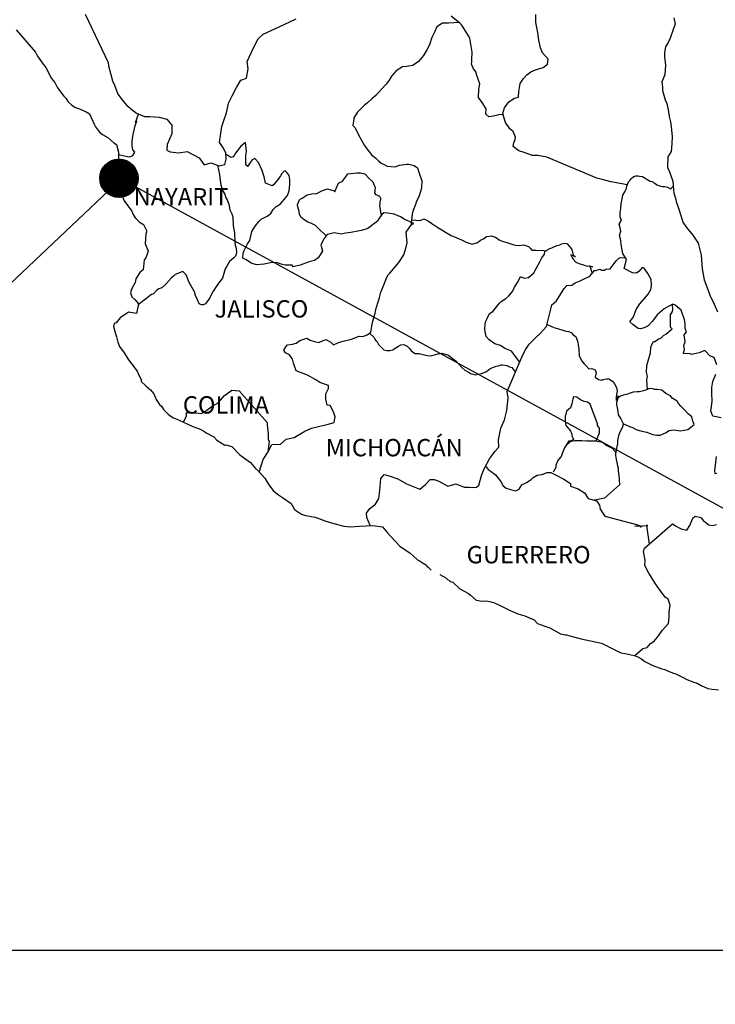
# Model space of a CAD drawing. Extents: x 431509 to 451259, y 2437994 to 2439794.
# Drawn here: x 433608 to 433704, y 2439417 to 2439553 of the extents above; entities that cross this region are included whole.
import ezdxf

# ---------------------------------------------------------------- set-up
doc = ezdxf.new("R2010")
doc.units = 0
doc.header["$LTSCALE"] = 40
doc.header["$MEASUREMENT"] = 0
doc.layers.add('Lomo', color=7, linetype='Continuous')
doc.styles.add('ROMANS', font='ROMANS.shx')
picture_1 = doc.add_image_def('image2.bmp', size_in_pixel=(2070, 1115))

msp = doc.modelspace()

# ---------------------------------------------------------------- hatches: boundary and pattern name
at = {"layer": 'Lomo'}
h = msp.add_hatch(dxfattribs=at)
h.set_pattern_fill('ANSI31', scale=0.8, style=0)
h.set_pattern_definition([(45, (52450.32727, 610521.48326), (-0.0707106781187, 0.0707106781187), [])])
edge = h.paths.add_edge_path()
edge.add_arc((433622.09, 2439530.79), 2.65, 0, 360)

# ---------------------------------------------------------------- linework, layer by layer
at = {"layer": 'Lomo', "color": 5, "linetype": 'Continuous'}
for p, q in [((433607.9, 2439551.32, 1.16), (433610.55, 2439548.21, 1.16)), ((433610.55, 2439548.21, 1.16), (433610.85, 2439547.67, 1.16)), ((433610.85, 2439547.67, 1.16), (433611.05, 2439547.32, 1.16)), ((433611.05, 2439547.32, 1.16), (433611.49, 2439546.73, 1.16)), ((433611.49, 2439546.73, 1.16), (433611.98, 2439546.09, 1.16)), ((433611.98, 2439546.09, 1.16), (433612.76, 2439544.56, 1.16)), ((433612.76, 2439544.56, 1.16), (433613.21, 2439544.02, 1.16)), ((433613.21, 2439544.02, 1.16), (433613.56, 2439543.38, 1.16)), ((433613.56, 2439543.38, 1.16), (433613.85, 2439542.94, 1.16)), ((433613.85, 2439542.94, 1.16), (433614.48, 2439542.14, 1.16)), ((433614.48, 2439542.14, 1.16), (433614.73, 2439541.85, 1.16)), ((433614.73, 2439541.85, 1.16), (433615.07, 2439541.36, 1.16)), ((433615.07, 2439541.36, 1.16), (433615.57, 2439540.87, 1.16)), ((433615.57, 2439540.87, 1.16), (433616.1, 2439540.57, 1.16)), ((433616.1, 2439540.57, 1.16), (433616.64, 2439540.37, 1.16)), ((433616.64, 2439540.37, 1.16), (433617.57, 2439539.98, 1.16)), ((433617.57, 2439539.98, 1.16), (433618.02, 2439539.68, 1.16)), ((433618.02, 2439539.68, 1.16), (433618.7, 2439538.15, 1.16)), ((433618.7, 2439538.15, 1.16), (433618.85, 2439537.91, 1.16)), ((433618.85, 2439537.91, 1.16), (433619.39, 2439537.16, 1.16)), ((433619.39, 2439537.16, 1.16), (433619.79, 2439536.82, 1.16)), ((433619.79, 2439536.82, 1.16), (433620.57, 2439536.42, 1.16)), ((433620.57, 2439536.42, 1.16), (433621.36, 2439535.68, 1.16)), ((433621.36, 2439535.68, 1.16), (433621.75, 2439535.44, 1.16)), ((433621.75, 2439535.44, 1.16), (433622, 2439534.41, 1.16)), ((433622, 2439534.41, 1.16), (433622, 2439534.21, 1.16)), ((433622, 2439534.21, 1.16), (433622.04, 2439534.06, 1.16)), ((433622, 2439533.02, 1.16), (433621.95, 2439531.89, 1.16)), ((433622.04, 2439534.06, 1.16), (433622, 2439533.02, 1.16)), ((433622.04, 2439534.06, 1.16), (433622.04, 2439534.06, 1.16)), ((433621.95, 2439531.89, 1.16), (433622.39, 2439530.71, 1.16)), ((433622.39, 2439530.71, 1.16), (433622.63, 2439529.22, 1.16)), ((433622.63, 2439529.22, 1.16), (433622.64, 2439528.29, 1.16)), ((433622.64, 2439528.29, 1.16), (433622.69, 2439527.99, 1.16)), ((433622.69, 2439527.99, 1.16), (433622.79, 2439527.65, 1.16)), ((433622.79, 2439527.65, 1.16), (433623.33, 2439526.96, 1.16)), ((433623.33, 2439526.96, 1.16), (433623.87, 2439526.26, 1.16)), ((433623.87, 2439526.26, 1.16), (433624.07, 2439525.77, 1.16)), ((433624.07, 2439525.77, 1.16), (433624.31, 2439525.33, 1.16)), ((433624.31, 2439525.33, 1.16), (433624.9, 2439524.79, 1.16)), ((433624.9, 2439524.79, 1.16), (433625.48, 2439524.39, 1.16)), ((433625.48, 2439524.39, 1.16), (433625.88, 2439523.55, 1.16)), ((433625.88, 2439523.35, 1.16), (433625.79, 2439523.11, 1.16)), ((433625.88, 2439523.55, 1.16), (433625.88, 2439523.35, 1.16)), ((433625.79, 2439523.11, 1.16), (433625.73, 2439521.73, 1.16)), ((433625.73, 2439521.73, 1.16), (433626.13, 2439520.74, 1.16)), ((433626.13, 2439520.74, 1.16), (433626.03, 2439520.44, 1.16)), ((433625.59, 2439519.5, 1.16), (433625.44, 2439518.13, 1.16)), ((433625.79, 2439519.81, 1.16), (433625.59, 2439519.5, 1.16)), ((433626.03, 2439520.44, 1.16), (433625.79, 2439519.81, 1.16)), ((433625.44, 2439518.13, 1.16), (433624.96, 2439517.78, 1.16)), ((433624.42, 2439516.89, 1.16), (433624.32, 2439516.39, 1.16)), ((433624.96, 2439517.78, 1.16), (433624.42, 2439516.89, 1.16)), ((433623.83, 2439515.46, 1.16), (433623.69, 2439514.96, 1.16)), ((433624.32, 2439516.39, 1.16), (433623.83, 2439515.46, 1.16)), ((433623.69, 2439514.96, 1.16), (433623.88, 2439514.38, 1.16)), ((433623.88, 2439514.38, 1.16), (433624.27, 2439514.03, 1.16)), ((433624.27, 2439514.03, 1.16), (433624.77, 2439513.44, 1.16)), ((433624.77, 2439513.44, 1.16), (433624.52, 2439512.1, 1.16)), ((433622.27, 2439511.51, 1.16), (433621.69, 2439510.81, 1.16)), ((433623.39, 2439512.3, 1.16), (433622.27, 2439511.51, 1.16)), ((433622.27, 2439511.51, 1.16), (433622.27, 2439511.51, 1.16)), ((433624.52, 2439512.1, 1.16), (433623.39, 2439512.3, 1.16)), ((433621.44, 2439510.72, 1.16), (433621.34, 2439510.28, 1.16)), ((433621.34, 2439510.28, 1.16), (433621.54, 2439509.48, 1.16)), ((433621.69, 2439510.81, 1.16), (433621.44, 2439510.72, 1.16)), ((433621.54, 2439509.48, 1.16), (433621.74, 2439508.89, 1.16)), ((433621.74, 2439508.89, 1.16), (433621.84, 2439508.5, 1.16)), ((433621.84, 2439508.5, 1.16), (433621.94, 2439508.15, 1.16)), ((433621.94, 2439508.15, 1.16), (433622.18, 2439507.56, 1.16)), ((433622.18, 2439507.56, 1.16), (433622.82, 2439506.67, 1.16)), ((433622.82, 2439506.67, 1.16), (433623.41, 2439505.69, 1.16)), ((433623.41, 2439505.69, 1.16), (433623.85, 2439505.1, 1.16)), ((433623.85, 2439505.1, 1.16), (433624.59, 2439504.15, 1.16)), ((433624.59, 2439504.15, 1.16), (433624.88, 2439503.47, 1.16)), ((433624.88, 2439503.47, 1.16), (433625.07, 2439503.17, 1.16)), ((433625.07, 2439503.17, 1.16), (433625.17, 2439502.92, 1.16)), ((433625.17, 2439502.92, 1.16), (433625.17, 2439502.68, 1.16)), ((433625.17, 2439502.68, 1.16), (433625.81, 2439502.08, 1.16)), ((433625.81, 2439502.08, 1.16), (433626.45, 2439501.55, 1.16)), ((433626.45, 2439501.55, 1.16), (433626.9, 2439501, 1.16)), ((433626.9, 2439501, 1.16), (433627.24, 2439500.21, 1.16)), ((433627.24, 2439500.21, 1.16), (433627.68, 2439499.52, 1.16)), ((433627.68, 2439499.52, 1.16), (433627.98, 2439499.28, 1.16)), ((433627.98, 2439499.28, 1.16), (433628.22, 2439498.83, 1.16)), ((433628.22, 2439498.83, 1.16), (433628.96, 2439498.09, 1.16)), ((433628.96, 2439498.09, 1.16), (433629.6, 2439497.7, 1.16)), ((433629.6, 2439497.7, 1.16), (433630.33, 2439497.4, 1.16)), ((433630.33, 2439497.4, 1.16), (433632.29, 2439496.47, 1.16)), ((433632.29, 2439496.47, 1.16), (433632.29, 2439496.47, 1.16)), ((433632.29, 2439496.47, 1.16), (433633.22, 2439496.17, 1.16)), ((433633.22, 2439496.17, 1.16), (433633.91, 2439495.77, 1.16)), ((433633.91, 2439495.77, 1.16), (433634.15, 2439495.63, 1.16)), ((433634.15, 2439495.63, 1.16), (433635.18, 2439495.04, 1.16)), ((433635.18, 2439495.04, 1.16), (433635.62, 2439494.6, 1.16)), ((433635.62, 2439494.6, 1.16), (433636.71, 2439493.91, 1.16)), ((433636.71, 2439493.91, 1.16), (433636.85, 2439493.95, 1.16)), ((433636.85, 2439493.95, 1.16), (433636.85, 2439493.95, 1.16)), ((433636.85, 2439493.95, 1.16), (433637.69, 2439493.71, 1.16)), ((433637.69, 2439493.71, 1.16), (433638.81, 2439492.58, 1.16)), ((433638.81, 2439492.58, 1.16), (433639.3, 2439492.18, 1.16)), ((433639.3, 2439492.18, 1.16), (433640.28, 2439491.49, 1.16)), ((433640.28, 2439491.49, 1.16), (433640.97, 2439490.7, 1.16)), ((433640.97, 2439490.7, 1.16), (433641.36, 2439490.31, 1.16)), ((433641.36, 2439490.31, 1.16), (433642.24, 2439489.32, 1.16)), ((433642.24, 2439489.32, 1.16), (433642.79, 2439488.44, 1.16)), ((433642.79, 2439488.44, 1.16), (433643.38, 2439487.64, 1.16)), ((433643.38, 2439487.64, 1.16), (433644.01, 2439487.15, 1.16)), ((433644.01, 2439487.15, 1.16), (433644.8, 2439486.56, 1.16)), ((433644.8, 2439486.56, 1.16), (433645.88, 2439485.82, 1.16)), ((433645.88, 2439485.82, 1.16), (433646.32, 2439485.03, 1.16)), ((433646.32, 2439485.03, 1.16), (433647.3, 2439484.39, 1.16)), ((433647.3, 2439484.39, 1.16), (433647.84, 2439484.2, 1.16)), ((433647.84, 2439484.2, 1.16), (433649.21, 2439483.95, 1.16)), ((433649.21, 2439483.95, 1.16), (433650.09, 2439483.65, 1.16)), ((433650.09, 2439483.65, 1.16), (433650.68, 2439483.41, 1.16)), ((433650.68, 2439483.41, 1.16), (433652.11, 2439482.97, 1.16)), ((433652.11, 2439482.97, 1.16), (433653.14, 2439482.72, 1.16)), ((433653.14, 2439482.72, 1.16), (433654.06, 2439482.62, 1.16)), ((433654.06, 2439482.62, 1.16), (433655.34, 2439482.72, 1.16)), ((433655.34, 2439482.72, 1.16), (433657.15, 2439482.82, 1.16)), ((433657.15, 2439482.82, 1.16), (433658.48, 2439482.63, 1.16)), ((433658.48, 2439482.63, 1.16), (433659.21, 2439481.79, 1.16)), ((433659.21, 2439481.79, 1.16), (433659.66, 2439481.29, 1.16)), ((433659.66, 2439481.29, 1.16), (433660.93, 2439479.92, 1.16)), ((433660.93, 2439479.92, 1.16), (433662.3, 2439479.03, 1.16)), ((433662.3, 2439479.03, 1.16), (433663.33, 2439478.04, 1.16)), ((433663.33, 2439478.04, 1.16), (433663.73, 2439477.85, 1.16)), ((433663.73, 2439477.85, 1.16), (433663.73, 2439477.85, 1.16)), ((433663.73, 2439477.85, 1.16), (433664.12, 2439477.6, 1.16)), ((433664.12, 2439477.6, 1.16), (433664.56, 2439477.3, 1.16)), ((433664.56, 2439477.3, 1.16), (433664.65, 2439477.2, 1.16)), ((433664.65, 2439477.2, 1.16), (433664.8, 2439477.05, 1.16)), ((433664.8, 2439477.05, 1.16), (433665.25, 2439476.62, 1.16)), ((433666.42, 2439476.02, 1.16), (433667.26, 2439475.58, 1.16)), ((433667.26, 2439475.58, 1.16), (433667.5, 2439475.33, 1.16)), ((433667.5, 2439475.33, 1.16), (433667.8, 2439475.14, 1.16)), ((433667.8, 2439475.14, 1.16), (433667.85, 2439475.08, 1.16)), ((433667.85, 2439475.08, 1.16), (433668.24, 2439474.99, 1.16)), ((433668.24, 2439474.99, 1.16), (433669.17, 2439474.05, 1.16)), ((433669.17, 2439474.05, 1.16), (433670.39, 2439473.41, 1.16)), ((433670.39, 2439473.41, 1.16), (433670.64, 2439473.16, 1.16)), ((433670.64, 2439473.16, 1.16), (433671.43, 2439472.48, 1.16)), ((433671.43, 2439472.48, 1.16), (433672.21, 2439472.33, 1.16)), ((433672.21, 2439472.33, 1.16), (433672.8, 2439472.38, 1.16)), ((433672.8, 2439472.38, 1.16), (433673.34, 2439472.28, 1.16)), ((433673.34, 2439472.28, 1.16), (433673.98, 2439472.13, 1.16)), ((433673.98, 2439472.13, 1.16), (433675.05, 2439471.59, 1.16)), ((433675.05, 2439471.59, 1.16), (433676.13, 2439471.05, 1.16)), ((433676.13, 2439471.05, 1.16), (433677.11, 2439470.66, 1.16)), ((433677.11, 2439470.66, 1.16), (433677.21, 2439470.61, 1.16)), ((433677.21, 2439470.61, 1.16), (433678.19, 2439470.31, 1.16)), ((433678.19, 2439470.31, 1.16), (433679.47, 2439469.77, 1.16)), ((433679.47, 2439469.77, 1.16), (433679.91, 2439469.28, 1.16)), ((433679.91, 2439469.28, 1.16), (433680.94, 2439468.88, 1.16)), ((433680.94, 2439468.88, 1.16), (433681.62, 2439468.64, 1.16)), ((433681.62, 2439468.64, 1.16), (433682.36, 2439468.24, 1.16)), ((433682.36, 2439468.24, 1.16), (433683.09, 2439467.85, 1.16)), ((433683.09, 2439467.85, 1.16), (433683.78, 2439467.7, 1.16)), ((433683.78, 2439467.7, 1.16), (433683.93, 2439467.7, 1.16)), ((433683.93, 2439467.7, 1.16), (433684.91, 2439467.4, 1.16)), ((433684.91, 2439467.4, 1.16), (433685.94, 2439467.16, 1.16)), ((433685.94, 2439467.16, 1.16), (433687.9, 2439466.72, 1.16)), ((433687.9, 2439466.72, 1.16), (433688.78, 2439466.52, 1.16)), ((433688.78, 2439466.52, 1.16), (433691.43, 2439465.19, 1.16)), ((433691.43, 2439465.19, 1.16), (433692.02, 2439465.09, 1.16)), ((433692.02, 2439465.09, 1.16), (433693.29, 2439464.84, 1.16)), ((433693.29, 2439464.84, 1.16), (433693.79, 2439464.65, 1.16)), ((433693.79, 2439464.65, 1.16), (433694.22, 2439464.41, 1.16)), ((433694.22, 2439464.41, 1.16), (433694.76, 2439464.01, 1.16)), ((433694.76, 2439464.01, 1.16), (433695.84, 2439463.47, 1.16)), ((433695.84, 2439463.47, 1.16), (433697.12, 2439462.97, 1.16)), ((433697.12, 2439462.97, 1.16), (433697.51, 2439462.88, 1.16)), ((433697.51, 2439462.88, 1.16), (433697.9, 2439462.73, 1.16)), ((433697.9, 2439462.73, 1.16), (433698.73, 2439462.38, 1.16)), ((433698.73, 2439462.38, 1.16), (433699.03, 2439462.29, 1.16)), ((433699.03, 2439462.29, 1.16), (433700.16, 2439461.74, 1.16)), ((433700.16, 2439461.74, 1.16), (433700.55, 2439461.5, 1.16)), ((433700.55, 2439461.5, 1.16), (433701.53, 2439461.15, 1.16)), ((433701.53, 2439461.15, 1.16), (433701.97, 2439461.01, 1.16)), ((433701.97, 2439461.01, 1.16), (433702.56, 2439460.71, 1.16)), ((433702.56, 2439460.71, 1.16), (433703.44, 2439460.27, 1.16)), ((433703.44, 2439460.27, 1.16), (433704.07, 2439460.17, 1.16)), ((433704.07, 2439460.17, 1.16), (433704.91, 2439460.07, 1.16))]:
    msp.add_line(p, q, dxfattribs=at)
at = {"layer": 'Lomo', "color": 7, "linetype": 'Continuous'}
for p, q in [((433639.57, 2439535.71, 1.16), (433638.93, 2439535.21, 1.16)), ((433639.72, 2439534.47, 1.16), (433639.57, 2439535.71, 1.16)), ((433637.55, 2439533.64, 1.16), (433636.87, 2439534.13, 1.16)), ((433638.19, 2439534.27, 1.16), (433638, 2439533.93, 1.16)), ((433638.49, 2439534.67, 1.16), (433638.19, 2439534.27, 1.16)), ((433638.93, 2439535.21, 1.16), (433638.49, 2439534.67, 1.16)), ((433639.62, 2439533.93, 1.16), (433639.72, 2439534.47, 1.16)), ((433637.85, 2439533.73, 1.16), (433637.55, 2439533.64, 1.16)), ((433638, 2439533.93, 1.16), (433637.85, 2439533.73, 1.16)), ((433639.62, 2439533.43, 1.16), (433639.62, 2439533.93, 1.16)), ((433639.62, 2439532.65, 1.16), (433639.62, 2439533.43, 1.16)), ((433640.21, 2439532.99, 1.16), (433639.91, 2439532.45, 1.16)), ((433640.5, 2439533.33, 1.16), (433640.21, 2439532.99, 1.16)), ((433640.85, 2439533.53, 1.16), (433640.5, 2439533.33, 1.16)), ((433641.39, 2439532.99, 1.16), (433640.85, 2439533.53, 1.16)), ((433641.88, 2439531.85, 1.16), (433641.39, 2439532.99, 1.16)), ((433639.91, 2439532.4, 1.16), (433639.62, 2439532.65, 1.16)), ((433639.91, 2439532.45, 1.16), (433639.91, 2439532.4, 1.16)), ((433642.17, 2439530.97, 1.16), (433641.88, 2439531.85, 1.16)), ((433644.58, 2439531.45, 1.16), (433644.39, 2439531.11, 1.16)), ((433644.93, 2439531.75, 1.16), (433644.58, 2439531.45, 1.16)), ((433645.07, 2439531.8, 1.16), (433644.93, 2439531.75, 1.16)), ((433645.31, 2439531.55, 1.16), (433645.07, 2439531.8, 1.16)), ((433645.61, 2439531.16, 1.16), (433645.31, 2439531.55, 1.16)), ((433642.32, 2439530.13, 1.16), (433642.17, 2439530.97, 1.16)), ((433643.26, 2439529.73, 1.16), (433642.32, 2439530.13, 1.16)), ((433644.09, 2439530.67, 1.16), (433643.45, 2439529.88, 1.16)), ((433644.39, 2439531.11, 1.16), (433644.09, 2439530.67, 1.16)), ((433645.71, 2439530.62, 1.16), (433645.61, 2439531.16, 1.16)), ((433645.71, 2439529.93, 1.16), (433645.71, 2439530.62, 1.16)), ((433643.45, 2439529.88, 1.16), (433643.26, 2439529.73, 1.16)), ((433645.37, 2439528.39, 1.16), (433645.62, 2439529.04, 1.16)), ((433645.62, 2439529.04, 1.16), (433645.71, 2439529.93, 1.16)), ((433644.43, 2439527.26, 1.16), (433644.68, 2439527.56, 1.16)), ((433644.68, 2439527.56, 1.16), (433645.37, 2439528.39, 1.16)), ((433643.06, 2439525.93, 1.16), (433643.41, 2439526.48, 1.16)), ((433643.41, 2439526.48, 1.16), (433643.8, 2439526.88, 1.16)), ((433643.8, 2439526.88, 1.16), (433644.43, 2439527.26, 1.16)), ((433658.68, 2439526.01, 1.16), (433658.39, 2439525.77, 1.16)), ((433659.22, 2439525.96, 1.16), (433658.68, 2439526.01, 1.16)), ((433660.11, 2439525.81, 1.16), (433659.22, 2439525.96, 1.16)), ((433640.9, 2439524.17, 1.16), (433641.4, 2439524.81, 1.16)), ((433641.4, 2439524.81, 1.16), (433641.74, 2439525.15, 1.16)), ((433641.74, 2439525.15, 1.16), (433642.57, 2439525.54, 1.16)), ((433642.57, 2439525.54, 1.16), (433643.06, 2439525.93, 1.16)), ((433657.79, 2439524.88, 1.16), (433656.47, 2439523.84, 1.16)), ((433657.99, 2439525.17, 1.16), (433657.79, 2439524.88, 1.16)), ((433658.39, 2439525.77, 1.16), (433657.99, 2439525.17, 1.16)), ((433660.99, 2439525.46, 1.16), (433660.11, 2439525.81, 1.16)), ((433661.48, 2439525.12, 1.16), (433660.99, 2439525.46, 1.16)), ((433662.81, 2439524.52, 1.16), (433661.48, 2439525.12, 1.16)), ((433640.17, 2439522.19, 1.16), (433640.46, 2439523.43, 1.16)), ((433640.46, 2439523.43, 1.16), (433640.9, 2439524.17, 1.16)), ((433651.81, 2439523.26, 1.16), (433651.07, 2439523.06, 1.16)), ((433652.83, 2439523.06, 1.16), (433651.81, 2439523.26, 1.16)), ((433654.11, 2439523.31, 1.16), (433653.38, 2439523.21, 1.16)), ((433655.1, 2439523.5, 1.16), (433654.11, 2439523.31, 1.16)), ((433655.54, 2439523.55, 1.16), (433655.1, 2439523.5, 1.16)), ((433656.08, 2439523.7, 1.16), (433655.54, 2439523.55, 1.16)), ((433656.47, 2439523.84, 1.16), (433656.08, 2439523.7, 1.16)), ((433656.47, 2439523.84, 1.16), (433656.47, 2439523.84, 1.16)), ((433661.77, 2439523.35, 1.16), (433662.51, 2439524.38, 1.16)), ((433661.93, 2439521.87, 1.16), (433661.77, 2439523.35, 1.16)), ((433662.51, 2439524.38, 1.16), (433662.81, 2439524.52, 1.16)), ((433639.87, 2439521.75, 1.16), (433640.17, 2439522.19, 1.16)), ((433650.28, 2439522.13, 1.16), (433649.99, 2439521.54, 1.16)), ((433650.38, 2439522.43, 1.16), (433650.28, 2439522.13, 1.16)), ((433650.44, 2439522.47, 1.16), (433650.38, 2439522.43, 1.16)), ((433650.87, 2439523.02, 1.16), (433650.44, 2439522.47, 1.16)), ((433651.07, 2439523.06, 1.16), (433650.87, 2439523.02, 1.16)), ((433653.38, 2439523.21, 1.16), (433652.83, 2439523.06, 1.16)), ((433661.77, 2439521.28, 1.16), (433661.93, 2439521.87, 1.16)), ((433639.23, 2439520.42, 1.16), (433639.38, 2439520.81, 1.16)), ((433639.38, 2439520.81, 1.16), (433639.63, 2439521.26, 1.16)), ((433639.63, 2439521.26, 1.16), (433639.87, 2439521.75, 1.16)), ((433650.19, 2439520.7, 1.16), (433649.6, 2439519.77, 1.16)), ((433649.99, 2439521.54, 1.16), (433650.04, 2439521.39, 1.16)), ((433650.04, 2439521.39, 1.16), (433650.19, 2439520.7, 1.16)), ((433661.44, 2439520.19, 1.16), (433661.77, 2439521.28, 1.16)), ((433639.19, 2439519.93, 1.16), (433639.23, 2439520.28, 1.16)), ((433639.23, 2439519.68, 1.16), (433639.19, 2439519.93, 1.16)), ((433639.23, 2439520.28, 1.16), (433639.23, 2439520.42, 1.16)), ((433639.63, 2439519.54, 1.16), (433639.23, 2439519.68, 1.16)), ((433640.37, 2439519.04, 1.16), (433639.63, 2439519.54, 1.16)), ((433648.37, 2439519.23, 1.16), (433647.14, 2439518.78, 1.16)), ((433649.1, 2439519.42, 1.16), (433648.37, 2439519.23, 1.16)), ((433649.6, 2439519.77, 1.16), (433649.1, 2439519.42, 1.16)), ((433660.26, 2439518.56, 1.16), (433660.75, 2439519.15, 1.16)), ((433660.75, 2439519.15, 1.16), (433661.44, 2439520.19, 1.16)), ((433641.1, 2439518.84, 1.16), (433640.37, 2439519.04, 1.16)), ((433642.14, 2439518.94, 1.16), (433641.1, 2439518.84, 1.16)), ((433643.02, 2439519.09, 1.16), (433642.14, 2439518.94, 1.16)), ((433643.85, 2439519.13, 1.16), (433643.02, 2439519.09, 1.16)), ((433644.49, 2439518.93, 1.16), (433643.85, 2439519.13, 1.16)), ((433645.03, 2439518.78, 1.16), (433644.49, 2439518.93, 1.16)), ((433646.01, 2439518.78, 1.16), (433645.03, 2439518.78, 1.16)), ((433646.16, 2439518.54, 1.16), (433646.01, 2439518.78, 1.16)), ((433646.01, 2439518.78, 1.16), (433646.01, 2439518.78, 1.16)), ((433647.14, 2439518.78, 1.16), (433646.16, 2439518.54, 1.16)), ((433659.52, 2439517.68, 1.16), (433660.26, 2439518.56, 1.16)), ((433658.64, 2439515.91, 1.16), (433659.08, 2439517.14, 1.16)), ((433659.08, 2439517.14, 1.16), (433659.27, 2439517.43, 1.16)), ((433659.27, 2439517.43, 1.16), (433659.52, 2439517.68, 1.16)), ((433658.1, 2439514.33, 1.16), (433658.29, 2439515.07, 1.16)), ((433658.29, 2439515.07, 1.16), (433658.64, 2439515.91, 1.16)), ((433657.61, 2439512.85, 1.16), (433657.95, 2439513.83, 1.16)), ((433657.95, 2439513.83, 1.16), (433658.1, 2439514.33, 1.16)), ((433657.51, 2439512.16, 1.16), (433657.61, 2439512.85, 1.16)), ((433657.02, 2439510.34, 1.16), (433657.17, 2439511.03, 1.16)), ((433657.17, 2439511.03, 1.16), (433657.51, 2439512.16, 1.16)), ((433656.87, 2439509.5, 1.16), (433657.02, 2439510.34, 1.16)), ((433646.56, 2439507.99, 1.16), (433647.06, 2439508.38, 1.16)), ((433647.06, 2439508.38, 1.16), (433648.04, 2439508.68, 1.16)), ((433648.04, 2439508.68, 1.16), (433648.53, 2439508.43, 1.16)), ((433648.53, 2439508.43, 1.16), (433649.11, 2439508.23, 1.16)), ((433649.7, 2439508.08, 1.16), (433650.2, 2439508.33, 1.16)), ((433650.2, 2439508.33, 1.16), (433650.68, 2439508.52, 1.16)), ((433650.68, 2439508.52, 1.16), (433651.38, 2439508.13, 1.16)), ((433652.75, 2439508.17, 1.16), (433653.09, 2439508.27, 1.16)), ((433653.09, 2439508.27, 1.16), (433654.23, 2439508.57, 1.16)), ((433654.23, 2439508.57, 1.16), (433655.3, 2439508.96, 1.16)), ((433655.3, 2439508.96, 1.16), (433655.79, 2439508.91, 1.16)), ((433655.79, 2439508.91, 1.16), (433656.38, 2439509.15, 1.16)), ((433656.38, 2439509.15, 1.16), (433656.87, 2439509.5, 1.16)), ((433644.89, 2439507.05, 1.16), (433644.99, 2439507.25, 1.16)), ((433645.09, 2439506.65, 1.16), (433644.89, 2439507.05, 1.16)), ((433644.99, 2439507.25, 1.16), (433645.14, 2439507.49, 1.16)), ((433645.14, 2439507.49, 1.16), (433645.38, 2439507.79, 1.16)), ((433645.38, 2439507.79, 1.16), (433646.07, 2439507.84, 1.16)), ((433646.07, 2439507.84, 1.16), (433646.56, 2439507.99, 1.16)), ((433649.11, 2439508.23, 1.16), (433649.7, 2439508.08, 1.16)), ((433651.38, 2439508.13, 1.16), (433651.72, 2439507.78, 1.16)), ((433651.72, 2439507.78, 1.16), (433652.31, 2439508.03, 1.16)), ((433652.31, 2439508.03, 1.16), (433652.75, 2439508.17, 1.16)), ((433645.63, 2439506.41, 1.16), (433645.09, 2439506.65, 1.16)), ((433646.07, 2439505.77, 1.16), (433645.63, 2439506.41, 1.16)), ((433646.22, 2439505.23, 1.16), (433646.07, 2439505.77, 1.16)), ((433646.56, 2439504.19, 1.16), (433646.22, 2439505.23, 1.16)), ((433648.14, 2439503.6, 1.16), (433646.56, 2439504.19, 1.16)), ((433649.27, 2439502.95, 1.16), (433648.14, 2439503.6, 1.16)), ((433649.86, 2439502.56, 1.16), (433649.27, 2439502.95, 1.16)), ((433637, 2439501, 1.16), (433637.68, 2439501.49, 1.16)), ((433637.68, 2439501.49, 1.16), (433638.71, 2439501.39, 1.16)), ((433651.03, 2439502.16, 1.16), (433649.86, 2439502.56, 1.16)), ((433650.69, 2439500.98, 1.16), (433651.03, 2439501.72, 1.16)), ((433651.03, 2439501.72, 1.16), (433651.03, 2439502.16, 1.16)), ((433635.66, 2439499.67, 1.16), (433636.11, 2439500.12, 1.16)), ((433636.11, 2439500.12, 1.16), (433636.65, 2439500.75, 1.16)), ((433636.65, 2439500.75, 1.16), (433637, 2439501, 1.16)), ((433638.71, 2439501.39, 1.16), (433642.55, 2439497.05, 1.16)), ((433650.69, 2439500.24, 1.16), (433650.69, 2439500.98, 1.16)), ((433650.84, 2439499.45, 1.16), (433650.69, 2439500.24, 1.16)), ((433633.9, 2439498.49, 1.16), (433634.39, 2439498.89, 1.16)), ((433634.39, 2439498.89, 1.16), (433634.98, 2439499.28, 1.16)), ((433634.98, 2439499.28, 1.16), (433635.66, 2439499.67, 1.16)), ((433651.28, 2439499.4, 1.16), (433650.84, 2439499.45, 1.16)), ((433651.73, 2439498.51, 1.16), (433651.28, 2439499.4, 1.16)), ((433631.01, 2439497.08, 1.16), (433631.4, 2439497.95, 1.16)), ((433631.4, 2439497.95, 1.16), (433631.44, 2439498.4, 1.16)), ((433631.44, 2439498.4, 1.16), (433632.08, 2439498.35, 1.16)), ((433632.08, 2439498.35, 1.16), (433632.72, 2439498.35, 1.16)), ((433632.72, 2439498.35, 1.16), (433633.45, 2439498.29, 1.16)), ((433633.45, 2439498.29, 1.16), (433633.9, 2439498.49, 1.16)), ((433651.97, 2439497.82, 1.16), (433651.73, 2439498.51, 1.16)), ((433651.83, 2439497.03, 1.16), (433651.97, 2439497.82, 1.16)), ((433642.55, 2439497.05, 1.16), (433642.55, 2439496.7, 1.16)), ((433642.55, 2439496.7, 1.16), (433642.59, 2439496.31, 1.16)), ((433642.59, 2439496.31, 1.16), (433642.64, 2439495.82, 1.16)), ((433647.75, 2439495.86, 1.16), (433648.68, 2439496.25, 1.16)), ((433648.68, 2439496.25, 1.16), (433649.47, 2439496.45, 1.16)), ((433649.47, 2439496.45, 1.16), (433650.99, 2439496.79, 1.16)), ((433650.99, 2439496.79, 1.16), (433651.83, 2439497.03, 1.16)), ((433642.64, 2439495.82, 1.16), (433642.69, 2439495.52, 1.16)), ((433642.69, 2439495.52, 1.16), (433642.69, 2439495.32, 1.16)), ((433642.69, 2439495.32, 1.16), (433642.69, 2439494.63, 1.16)), ((433644.41, 2439494.04, 1.16), (433645.19, 2439494.73, 1.16)), ((433645.19, 2439494.73, 1.16), (433646.28, 2439494.98, 1.16)), ((433646.28, 2439494.98, 1.16), (433647.75, 2439495.86, 1.16)), ((433642.59, 2439492.86, 1.16), (433643.23, 2439493.99, 1.16)), ((433642.84, 2439494.44, 1.16), (433642.65, 2439492.97, 1.16)), ((433642.69, 2439494.63, 1.16), (433642.84, 2439494.44, 1.16)), ((433643.23, 2439493.99, 1.16), (433644.41, 2439494.04, 1.16)), ((433642.01, 2439491.92, 1.16), (433642.59, 2439492.86, 1.16)), ((433641.48, 2439490.17, 1.16), (433642.01, 2439491.92, 1.16))]:
    msp.add_line(p, q, dxfattribs=at)
at = {"layer": 'Lomo', "color": 0}
for q in [(433509.48, 2439424.1), (433817.25, 2439424.1)]:
    msp.add_line((433622.39, 2439530.71, 1.16), q, dxfattribs=at)
at = {"layer": 'Lomo', "color": 7, "linetype": 'Continuous', "elevation": 1.16}
for points in [[(433617.41, 2439553.49), (433620.61, 2439546.77), (433620.65, 2439546.33), (433620.95, 2439545.15), (433621.2, 2439544.26), (433621.49, 2439543.67), (433621.93, 2439542.43), (433622.52, 2439541.65), (433623.11, 2439540.91), (433623.56, 2439540.56), (433623.7, 2439540.41), (433624.49, 2439539.77), (433625.62, 2439539.32), (433626.35, 2439539.32), (433627.63, 2439539.22), (433628.72, 2439538.97), (433629.4, 2439538.13), (433629.4, 2439536.95), (433628.76, 2439535.47), (433628.72, 2439534.68), (433629.16, 2439534.44), (433630.38, 2439534.29), (433631.51, 2439534.48), (433633.19, 2439533.6), (433633.87, 2439532.65), (433634.8, 2439532.9), (433635.93, 2439532.51), (433636.72, 2439532.7), (433636.91, 2439533.44), (433636.87, 2439534.27), (433636.53, 2439534.97), (433635.98, 2439535.71), (433636.28, 2439537.93), (433636.62, 2439538.91), (433636.96, 2439539.85), (433637.21, 2439541.18), (433637.75, 2439542.16), (433638.33, 2439543.35), (433638.92, 2439544.33), (433639.71, 2439544.62), (433639.95, 2439545.91), (433639.8, 2439546.94), (433640.68, 2439548.82), (433641.33, 2439550.05), (433642.02, 2439550.68), (433643.63, 2439551.42), (433644.91, 2439552.06), (433646.58, 2439552.8)], [(433692.35, 2439529.89), (433690.06, 2439530.3), (433689.03, 2439530.55), (433688.14, 2439530.79), (433681.21, 2439533.72), (433679.99, 2439533.92), (433679.25, 2439533.92), (433678.07, 2439534.36), (433677.34, 2439534.56), (433676.55, 2439535.2), (433676.64, 2439535.69), (433676.84, 2439536.14), (433676.89, 2439536.48), (433676.55, 2439537.27), (433676.11, 2439537.62), (433675.51, 2439538.51), (433675.17, 2439539.54), (433675.22, 2439539.59), (433674.58, 2439539.54), (433673.84, 2439539.35), (433673.2, 2439539.3), (433672.77, 2439539.64), (433672.81, 2439540.38), (433672.27, 2439541.27), (433671.78, 2439541.96), (433671.83, 2439543.1), (433671.97, 2439543.84), (433671.48, 2439545.12), (433671.44, 2439545.46), (433671.09, 2439545.91), (433670.79, 2439546.55), (433670.84, 2439546.89), (433670.84, 2439547.19), (433670.89, 2439548.22), (433670.55, 2439550.15), (433670.39, 2439550.49), (433669.56, 2439551.83), (433669.41, 2439551.97), (433669.17, 2439552.22), (433668.01, 2439553.18)], [(433675.07, 2439539.58), (433675.37, 2439540.52), (433675.95, 2439541.36), (433676.74, 2439541.85), (433677.28, 2439542), (433677.33, 2439542.79), (433677.52, 2439543.88), (433677.97, 2439544.56), (433678.46, 2439545.06), (433679, 2439545.5), (433679.63, 2439545.79), (433680.72, 2439546.09), (433681.31, 2439546.58), (433681.4, 2439547.27), (433680.61, 2439548.11), (433680.32, 2439548.8), (433680.12, 2439549.88), (433679.98, 2439550.92), (433679.68, 2439552.3), (433679.68, 2439553.43)], [(433669.08, 2439552.3), (433667.6, 2439552.22), (433666.81, 2439552.22), (433666.03, 2439551.73), (433665.68, 2439550.99), (433665.34, 2439550.25), (433665, 2439549.22), (433664.65, 2439548.53), (433664.16, 2439547.74), (433663.48, 2439546.91), (433662.69, 2439546.36), (433661.81, 2439546.22), (433661.27, 2439546.17), (433660.38, 2439545.63), (433659.74, 2439544.89), (433659.41, 2439544.35), (433659.01, 2439543.8), (433658.37, 2439543.12), (433657.59, 2439542.23), (433657.09, 2439541.83), (433656.41, 2439541.2), (433655.97, 2439540.85), (433655.03, 2439539.92), (433654.54, 2439539.13), (433654.54, 2439538.98), (433654.4, 2439538.1), (433654.74, 2439537.75), (433655.23, 2439536.71), (433655.63, 2439535.97), (433656.02, 2439535.33), (433656.32, 2439534.84), (433656.71, 2439534.39), (433657, 2439534.05), (433657.59, 2439533.55), (433657.94, 2439533.21), (433658.33, 2439532.86), (433658.72, 2439532.67), (433659.16, 2439532.47), (433659.7, 2439532.42), (433660.25, 2439532.37), (433660.84, 2439532.61), (433661.87, 2439532.76), (433662.16, 2439532.76), (433662.9, 2439532.56), (433663.34, 2439532.22), (433663.54, 2439531.63), (433663.93, 2439530.44), (433663.88, 2439529.4), (433663.73, 2439528.81), (433663.54, 2439528.22), (433663.14, 2439527.53), (433663.1, 2439527.28), (433662.81, 2439526.55), (433662.75, 2439526.44), (433662.61, 2439525.81), (433662.4, 2439524.23)], [(433622.04, 2439534.06), (433623.46, 2439533.76), (433623.71, 2439533.8), (433624.01, 2439533.95), (433624.29, 2439534.39), (433624, 2439534.74), (433623.9, 2439535.33), (433623.9, 2439535.87), (433623.95, 2439536.27), (433624, 2439536.57), (433624.05, 2439536.86), (433624.2, 2439537.45), (433624.29, 2439537.9), (433624.54, 2439538.74), (433624.39, 2439538.49), (433624.79, 2439539.65)], [(433635.71, 2439532.59), (433635.99, 2439531.32), (433636.08, 2439530.48), (433636.18, 2439529.89), (433636.38, 2439529.1), (433636.73, 2439528.61), (433636.82, 2439528.17), (433637.02, 2439527.82), (433637.26, 2439527.23), (433637.41, 2439526.44), (433637.66, 2439525.89), (433637.81, 2439525.45), (433637.86, 2439524.22), (433638.06, 2439523.23), (433638.1, 2439521.95), (433638.15, 2439521.55), (433638.3, 2439521.11), (433638.35, 2439520.47), (433638.21, 2439520.03), (433637.96, 2439519.78), (433637.37, 2439519.29), (433636.98, 2439518.65), (433636.78, 2439518.26), (433636.39, 2439516.98), (433635.85, 2439516.28), (433635.11, 2439515.2), (433634.58, 2439514.21), (433634.19, 2439513.62), (433634.03, 2439513.43), (433633.74, 2439513.28), (433633.49, 2439513.28), (433633.15, 2439513.43), (433632.96, 2439513.97), (433632.66, 2439514.61), (433632.51, 2439515.11), (433632.16, 2439515.75), (433631.77, 2439516.39), (433631.38, 2439517.43), (433630.89, 2439517.92), (433629.86, 2439517.48), (433629.61, 2439517.28), (433629.32, 2439516.98), (433628.58, 2439516.15), (433628, 2439515.66), (433627.6, 2439515.51), (433627.26, 2439515.26), (433626.86, 2439514.82), (433626.57, 2439514.73), (433625.98, 2439514.28), (433624.74, 2439513.32)], [(433650.74, 2439522.85), (433649.64, 2439523.86), (433649.25, 2439524.25), (433648.61, 2439524.6), (433648.17, 2439524.74), (433647.68, 2439525.04), (433647.24, 2439525.39), (433647.04, 2439525.83), (433646.99, 2439526.18), (433646.79, 2439526.82), (433646.75, 2439527.16), (433647.04, 2439527.8), (433647.14, 2439527.9), (433647.38, 2439528.05), (433648.07, 2439528.49), (433648.76, 2439528.64), (433649.44, 2439528.69), (433649.84, 2439528.93), (433650.23, 2439529.08), (433650.92, 2439529.33), (433651.36, 2439529.18), (433651.81, 2439529.03), (433651.9, 2439528.93), (433652.1, 2439529.37), (433652.44, 2439530.11), (433652.98, 2439530.4), (433653.37, 2439530.95), (433653.71, 2439531.39), (433654.94, 2439531.54), (433655.44, 2439531.54), (433656.07, 2439531.39), (433656.66, 2439530.75), (433657.16, 2439530.3), (433657.3, 2439529.91), (433657.5, 2439529.56), (433657.44, 2439529.12), (433657.4, 2439528.78), (433657.55, 2439528.53), (433657.79, 2439528.43), (433658.09, 2439528.33), (433658.24, 2439528.03), (433658.24, 2439527.88), (433658.14, 2439527.49), (433658.14, 2439527.34), (433658.09, 2439527), (433658.31, 2439525.65)], [(433704.71, 2439504.99), (433704.32, 2439506.02), (433703.73, 2439506.27), (433703.09, 2439506.96), (433702.89, 2439506.96), (433702.25, 2439506.67), (433701.86, 2439506.57), (433701.27, 2439506.42), (433701.02, 2439506.52), (433700.09, 2439506.57), (433700.09, 2439506.67), (433700.24, 2439507.11), (433700.14, 2439507.66), (433700.34, 2439508.2), (433700.19, 2439509.13), (433700.49, 2439509.58), (433700.33, 2439510.02), (433700.33, 2439510.61), (433700.33, 2439510.61), (433700.24, 2439511.25), (433699.94, 2439512), (433699.79, 2439512.54), (433698.96, 2439513.23), (433698.61, 2439513.37), (433698.07, 2439513.09), (433697.44, 2439512.74), (433696.45, 2439511.9), (433695.82, 2439511.06), (433695.23, 2439510.38), (433694.64, 2439510.13), (433694.15, 2439509.98), (433693.81, 2439510.03), (433693.11, 2439510.58), (433692.67, 2439510.97), (433693.17, 2439511.66), (433693.56, 2439512.65), (433694.05, 2439513.44), (433694.64, 2439514.12), (433695.22, 2439514.77), (433695.57, 2439515.4), (433695.67, 2439515.94), (433695.61, 2439516.78), (433695.18, 2439517.62), (433694.68, 2439518.36), (433694.39, 2439518.46), (433693.95, 2439517.97), (433693.6, 2439517.68), (433693.06, 2439517.72), (433691.88, 2439518.32), (433692.23, 2439519.55), (433691.73, 2439520.39), (433691.64, 2439520.88), (433691.49, 2439521.62), (433691.43, 2439522.21), (433691.24, 2439522.9), (433691.43, 2439523.49), (433691.34, 2439523.94), (433691.19, 2439524.44), (433691.53, 2439525.02), (433691.33, 2439525.42), (433691.33, 2439526.06), (433691.43, 2439526.6), (433691.48, 2439527.29), (433691.63, 2439527.93), (433691.73, 2439528.47), (433692.02, 2439529.02), (433692.22, 2439529.36), (433692.27, 2439529.7), (433692.51, 2439530.3), (433692.66, 2439530.49), (433692.91, 2439530.74), (433693.05, 2439530.89), (433693.25, 2439531.03), (433693.5, 2439531.14), (433693.83, 2439531.14), (433694.03, 2439531.08), (433694.42, 2439531.03), (433694.67, 2439530.89), (433694.92, 2439530.69), (433695.51, 2439530.39), (433695.76, 2439530.34), (433695.85, 2439530.29), (433696, 2439530.14), (433696.14, 2439530.09), (433696.39, 2439529.9), (433696.93, 2439529.7), (433697.03, 2439529.7), (433697.18, 2439529.65), (433697.52, 2439529.64), (433697.87, 2439529.55), (433697.97, 2439529.5), (433698.16, 2439529.4), (433698.31, 2439529.3), (433698.31, 2439529.3), (433698.69, 2439529.7)], [(433662.51, 2439525.05), (433663.69, 2439524.97), (433664.23, 2439525.17), (433664.87, 2439524.87), (433665.31, 2439524.52), (433666.15, 2439523.98), (433666.68, 2439523.68), (433667.23, 2439523.33), (433668.01, 2439522.89), (433668.79, 2439522.55), (433669.43, 2439522.3), (433670.08, 2439521.95), (433670.91, 2439521.7), (433671.64, 2439521.9), (433671.79, 2439522), (433672.04, 2439522.24), (433672.48, 2439522.44), (433672.87, 2439522.74), (433673.56, 2439522.84), (433674.1, 2439522.63), (433674.64, 2439522.29), (433675.04, 2439522.09), (433675.68, 2439521.89), (433676.11, 2439521.79), (433676.51, 2439521.65), (433676.9, 2439521.55), (433677.49, 2439521.49), (433677.93, 2439521.59), (433678.18, 2439521.54), (433678.67, 2439521.34), (433678.96, 2439521.1), (433679.16, 2439520.85), (433679.7, 2439520.85), (433679.95, 2439520.8), (433680.59, 2439520.85), (433680.98, 2439520.75), (433681.13, 2439520.75), (433680.93, 2439520.65), (433680.93, 2439520.7), (433681.23, 2439520.85), (433681.62, 2439521.1), (433681.91, 2439521.19), (433682.6, 2439521.49), (433682.99, 2439521.59), (433683.28, 2439521.73), (433683.63, 2439521.83), (433683.97, 2439521.78), (433684.61, 2439521.04), (433684.71, 2439520.75), (433684.86, 2439520.2), (433685.15, 2439519.91), (433684.51, 2439520.2), (433684.71, 2439519.86), (433684.86, 2439519.61), (433685.2, 2439519.21), (433685.55, 2439519.07), (433685.79, 2439518.97), (433686.29, 2439518.82), (433686.53, 2439518.72), (433686.87, 2439518.62), (433687.07, 2439518.67), (433687.51, 2439518.57), (433687.51, 2439518.57), (433687.16, 2439518.65), (433687.48, 2439517.66)], [(433677.46, 2439505.38), (433676.33, 2439506.9), (433675.39, 2439507.25), (433674.8, 2439507.7), (433674.02, 2439507.9), (433673.23, 2439508.44), (433672.83, 2439508.93), (433672.74, 2439509.38), (433672.64, 2439509.82), (433672.69, 2439510.66), (433672.79, 2439511.05), (433672.98, 2439511.4), (433673.28, 2439512.08), (433673.77, 2439512.38), (433674.65, 2439513.52), (433674.9, 2439513.76), (433675.53, 2439514.15), (433675.98, 2439514.55), (433676.46, 2439515.14), (433676.76, 2439515.73), (433677.25, 2439516.52), (433677.59, 2439517.2), (433678.08, 2439516.96), (433678.67, 2439517.06), (433679.41, 2439517.74), (433679.75, 2439518.34), (433680.25, 2439519.23), (433680.53, 2439519.81), (433680.88, 2439520.31), (433680.93, 2439520.65)], [(433656.81, 2439482.81), (433656.36, 2439483.91), (433656.3, 2439484.51), (433656.75, 2439485.14), (433657.53, 2439485.74), (433657.98, 2439486.53), (433658.12, 2439487.66), (433658.26, 2439489.28), (433658.75, 2439489.83), (433659.54, 2439489.63), (433660.62, 2439489.23), (433661.8, 2439488.54), (433662.98, 2439488.09), (433663.67, 2439487.8), (433664.45, 2439488.48), (433665.09, 2439489.18), (433665.63, 2439489.18), (433666.27, 2439488.93), (433667.55, 2439488.24), (433668.38, 2439488.48), (433668.58, 2439488.58), (433669.22, 2439488.34), (433669.81, 2439488.08), (433670.54, 2439488.08), (433670.99, 2439488.03), (433671.48, 2439488.08), (433671.82, 2439488.38), (433672.21, 2439489.85), (433672.6, 2439490.74), (433673.29, 2439492.03), (433673.58, 2439492.37), (433674.02, 2439493.01), (433674.57, 2439493.64), (433674.51, 2439494.63), (433674.86, 2439496.26), (433675.35, 2439497.39), (433675.69, 2439498.68), (433675.88, 2439500.45), (433675.74, 2439501.33), (433677.89, 2439506.41), (433678.29, 2439507.15), (433678.78, 2439507.84), (433679.76, 2439508.83), (433680.3, 2439509.32), (433681.18, 2439510.3), (433681.68, 2439512.32), (433681.91, 2439513.3), (433682.55, 2439513.84), (433683.39, 2439515.18), (433683.59, 2439515.57), (433683.98, 2439515.96), (433684.67, 2439516.02), (433685.11, 2439516.36), (433685.84, 2439516.61), (433686.19, 2439516.8), (433687.17, 2439517.25), (433687.61, 2439517.83), (433687.81, 2439518.02), (433687.95, 2439518.02), (433688.59, 2439518.23), (433688.74, 2439518.08), (433689.18, 2439518.08), (433689.38, 2439518.23), (433689.97, 2439518.27), (433690.26, 2439518.62), (433690.7, 2439519.25), (433690.8, 2439519.4), (433691.1, 2439519.7), (433691.39, 2439519.85), (433692.09, 2439519.79)], [(433695.11, 2439501.61), (433695.04, 2439502.88), (433695.14, 2439503.42), (433694.98, 2439503.97), (433695.04, 2439504.9), (433695.23, 2439505.55), (433695.53, 2439506.68), (433695.57, 2439507.42), (433695.77, 2439507.91), (433695.97, 2439508.21), (433696.12, 2439508.25), (433696.45, 2439508.45), (433696.7, 2439508.6), (433697, 2439508.74), (433697.34, 2439509.04), (433697.64, 2439509.24), (433698.52, 2439509.97), (433698.32, 2439510.22), (433698.32, 2439510.62), (433698.28, 2439511.36), (433698.28, 2439511.8), (433698.32, 2439511.9), (433698.56, 2439512.39), (433698.61, 2439512.59), (433698.56, 2439513.35)], [(433681.25, 2439510.6), (433682.17, 2439510.15), (433682.81, 2439510), (433683.3, 2439509.85), (433683.83, 2439509.65), (433684.23, 2439509.6), (433684.62, 2439509.41), (433684.87, 2439509.16), (433685.21, 2439508.91), (433685.51, 2439508.13), (433685.55, 2439507.78), (433685.65, 2439507.19), (433685.7, 2439506.25), (433686.1, 2439505.46), (433686.39, 2439505.16), (433686.59, 2439504.92), (433687.03, 2439504.47), (433687.42, 2439504.52), (433687.91, 2439504.32), (433688.01, 2439503.88), (433687.91, 2439503.29), (433688.36, 2439502.99), (433688.8, 2439502.89), (433688.95, 2439502.99), (433689.44, 2439503.09), (433689.78, 2439503.09), (433690.27, 2439502.74), (433690.57, 2439502.39), (433690.86, 2439501.86), (433690.92, 2439501.36), (433690.86, 2439500.92), (433690.77, 2439500.53), (433690.77, 2439500.13), (433691.06, 2439500.72), (433690.96, 2439500.23), (433690.82, 2439499.79), (433690.82, 2439499.54), (433690.92, 2439499.04), (433691.01, 2439498.55), (433691.06, 2439498.11), (433691.26, 2439497.81), (433691.45, 2439497.52), (433691.56, 2439497.27), (433691.75, 2439496.88), (433691.66, 2439496.38), (433691.41, 2439495.89), (433691.21, 2439495.49), (433691.11, 2439495.2), (433691.06, 2439495), (433690.97, 2439494.56), (433690.97, 2439494.22), (433690.97, 2439494.01), (433690.87, 2439493.73), (433690.72, 2439492.69)], [(433656.69, 2439509.37), (433657.36, 2439508.76), (433657.51, 2439508.46), (433657.71, 2439508.27), (433657.96, 2439507.82), (433658.3, 2439507.43), (433658.69, 2439507.08), (433659.08, 2439506.98), (433659.53, 2439506.98), (433659.92, 2439507.08), (433660.27, 2439507.33), (433660.7, 2439507.57), (433661.05, 2439507.76), (433661.44, 2439507.82), (433661.89, 2439507.57), (433662.23, 2439507.27), (433662.52, 2439506.88), (433663.02, 2439506.58), (433663.56, 2439506.58), (433663.95, 2439506.48), (433664.49, 2439506.33), (433664.74, 2439506.28), (433665.23, 2439506.23), (433665.52, 2439506.33), (433666.21, 2439506.53), (433666.7, 2439506.62), (433667.63, 2439506.33), (433668.17, 2439505.88), (433668.57, 2439505.59), (433669.06, 2439505.09), (433669.45, 2439504.65), (433669.89, 2439504.25), (433670.48, 2439503.95), (433670.68, 2439503.81), (433671.37, 2439503.61), (433672.2, 2439503.81), (433672.54, 2439503.95), (433672.89, 2439504.1), (433673.33, 2439504.44), (433673.63, 2439504.59), (433673.87, 2439504.69), (433674.21, 2439504.84), (433674.51, 2439504.89), (433674.9, 2439504.99), (433675, 2439504.99), (433675.1, 2439504.99), (433675.69, 2439504.93), (433675.88, 2439504.83), (433676.03, 2439504.74), (433676.37, 2439504.64), (433676.86, 2439503.97)], [(433705.3, 2439497.69), (433704.13, 2439497.89), (433703.88, 2439498.58), (433704.07, 2439499.96), (433704.03, 2439501.14), (433704.03, 2439501.88), (433704.17, 2439502.72), (433704.57, 2439503.7)], [(433691.73, 2439496.91), (433692.64, 2439496.48), (433693.07, 2439496.33), (433693.57, 2439496.08), (433694.36, 2439495.84), (433695.04, 2439495.69), (433695.34, 2439495.54), (433695.88, 2439495.39), (433696.42, 2439495.29), (433696.86, 2439495.29), (433697.6, 2439495.63), (433698.13, 2439495.93), (433698.77, 2439496.02), (433699.66, 2439495.88), (433700.69, 2439496.07), (433700.69, 2439496.07), (433701.13, 2439496.41), (433701.57, 2439496.76), (433701.38, 2439497.21), (433701.23, 2439497.8), (433700.79, 2439498.19), (433700.24, 2439498.79), (433699.75, 2439499.28), (433699.41, 2439499.67), (433699.22, 2439499.97), (433698.52, 2439500.41), (433698.28, 2439500.71), (433697.64, 2439501.06), (433697.1, 2439501.5), (433696.51, 2439501.6), (433696.07, 2439501.6), (433695.87, 2439501.7), (433695.48, 2439501.75), (433695.28, 2439501.7), (433694.99, 2439501.55), (433694.55, 2439501.41), (433694.01, 2439501.26), (433693.71, 2439501.26), (433693.12, 2439501.21), (433692.73, 2439501.11), (433692.34, 2439500.97), (433692.14, 2439500.92), (433691.5, 2439500.72), (433690.77, 2439500.28)], [(433688.05, 2439494.48), (433688.51, 2439495.6), (433688.51, 2439496.24), (433688.22, 2439496.64), (433688.22, 2439496.83), (433687.18, 2439499.59), (433686.84, 2439499.84), (433686.35, 2439499.94), (433685.86, 2439500.18), (433685.36, 2439500.53), (433684.88, 2439500.58), (433684.82, 2439500.24), (433684.73, 2439499.89), (433684.68, 2439499.6), (433684.49, 2439499.05), (433683.94, 2439498.61), (433683.94, 2439498.61), (433683.85, 2439498.12), (433683.75, 2439497.97), (433683.75, 2439497.72), (433683.75, 2439497.48), (433683.79, 2439496.84), (433683.85, 2439496.64), (433683.94, 2439496.54), (433684.14, 2439496.25), (433684.28, 2439496.1), (433684.49, 2439495.85), (433684.63, 2439495.55), (433684.73, 2439495.06), (433684.78, 2439495.01), (433684.83, 2439494.81), (433684.88, 2439494.67), (433684.63, 2439494.52), (433683.96, 2439493.94)], [(433682.13, 2439490.23), (433682.52, 2439490.88), (433682.52, 2439491.17), (433682.72, 2439491.72), (433682.91, 2439491.96), (433683.21, 2439492.3), (433683.21, 2439492.3), (433683.4, 2439492.89), (433683.7, 2439493.58), (433683.89, 2439493.83), (433684.29, 2439494.52), (433684.83, 2439494.52), (433685.07, 2439494.57), (433686.06, 2439494.57), (433686.74, 2439494.52), (433687.28, 2439494.52), (433687.92, 2439494.51), (433688.9, 2439494.31), (433689.49, 2439493.87), (433689.98, 2439493.62), (433690.23, 2439493.48), (433690.63, 2439493.08), (433690.72, 2439492.93), (433690.72, 2439492.49), (433690.78, 2439491.9), (433690.97, 2439491.06), (433691.07, 2439490.71), (433691.07, 2439490.32), (433691.17, 2439489.73), (433691.21, 2439489.18), (433691.27, 2439488.4), (433689.16, 2439486.58), (433687.81, 2439486.3)], [(433704.72, 2439490), (433704.48, 2439489.96), (433704.42, 2439490.4), (433704.48, 2439490.79), (433704.67, 2439492.32)], [(433672.74, 2439490.99), (433672.85, 2439490.89), (433673.1, 2439490.54), (433673.54, 2439490.25), (433674.12, 2439489.8), (433674.86, 2439488.87), (433675.16, 2439488.28), (433675.6, 2439487.98), (433676.19, 2439487.78), (433676.93, 2439487.58), (433677.37, 2439487.83), (433677.76, 2439488.42), (433678.4, 2439488.76), (433679.04, 2439489.16), (433679.33, 2439489.45), (433679.87, 2439489.74), (433680.51, 2439489.84), (433680.66, 2439489.89), (433681.25, 2439490.14), (433681.78, 2439490.14), (433682.52, 2439489.74), (433683.56, 2439489.2), (433684.49, 2439488.6), (433684.49, 2439488.26), (433685.52, 2439487.87), (433686.41, 2439487.32), (433686.9, 2439486.53), (433688.07, 2439486.23), (433688.47, 2439485.59), (433688.57, 2439485.05), (433689.21, 2439484.11), (433693.58, 2439482.92), (433693.62, 2439482.92), (433694.36, 2439482.67), (433693.38, 2439482.72), (433693.87, 2439482.82), (433694.22, 2439482.62), (433694.12, 2439482.62), (433694.46, 2439482.77), (433695.15, 2439482.82), (433695.15, 2439482.82), (433694.97, 2439482.81), (433695.35, 2439480.22)], [(433693.36, 2439464.82), (433694.47, 2439465.81), (433695.06, 2439465.96), (433695.55, 2439466.5), (433696.04, 2439466.8), (433696.64, 2439467.54), (433697.13, 2439468.27), (433698.01, 2439469.26), (433698.11, 2439470.14), (433698.11, 2439470.88), (433698.25, 2439471.77), (433697.96, 2439472.61), (433697.56, 2439472.91), (433696.92, 2439473.75), (433696.24, 2439474.73), (433695.84, 2439475.33), (433695.3, 2439476.21), (433694.76, 2439477.29), (433694.81, 2439477.99), (433694.57, 2439479.22), (433694.71, 2439479.67), (433698.58, 2439483.01), (433699.08, 2439482.72), (433699.42, 2439482.52), (433699.77, 2439482.32), (433700.55, 2439482.17), (433700.95, 2439482.81), (433701.24, 2439483.5), (433701.39, 2439483.8), (433701.73, 2439484.09), (433702.47, 2439483.89), (433702.86, 2439483.45), (433703.15, 2439483.25), (433703.6, 2439482.91), (433704.09, 2439482.81), (433704.67, 2439482.95)]]:
    msp.add_lwpolyline(points, dxfattribs=at)
at = {"layer": 'Lomo', "color": 5, "linetype": 'Continuous', "elevation": 1.16}
msp.add_lwpolyline([(433698.75, 2439552.94), (433698.94, 2439552.1), (433698.65, 2439551.36), (433698.25, 2439550.17), (433697.97, 2439549.53), (433697.62, 2439548.94), (433697.48, 2439548.15), (433697.48, 2439547.51), (433697.63, 2439546.47), (433697.53, 2439545.09), (433697.09, 2439544.11), (433697.19, 2439543.37), (433697.19, 2439542.92), (433697.58, 2439541.64), (433697.78, 2439541.14), (433697.98, 2439540.25), (433698.13, 2439539.32), (433698.28, 2439538.57), (433698.38, 2439537.88), (433698.52, 2439536.56), (433698.48, 2439535.56), (433698.38, 2439534.48), (433697.94, 2439533.74), (433697.89, 2439532.26), (433698.14, 2439531.67), (433698.63, 2439530.38), (433698.73, 2439529.2), (433698.78, 2439528.71), (433698.93, 2439528.17), (433699.07, 2439527.57), (433699.47, 2439526.54), (433699.71, 2439525.65), (433700.01, 2439524.71), (433700.5, 2439523.97), (433701.39, 2439522.94), (433702.13, 2439521.8), (433702.52, 2439520.18), (433702.67, 2439518.25), (433702.97, 2439516.77), (433703.31, 2439515.79), (433703.85, 2439514.4), (433704.2, 2439513.71), (433704.79, 2439512.33)], dxfattribs=at)
at = {"layer": 'Lomo', "color": 7}
msp.add_circle((433622.09, 2439530.79, 1.16), 2.65, dxfattribs=at)

# ---------------------------------------------------------------- texts
at = {"layer": 'Lomo', "color": 7, "style": 'ROMANS'}
for s, p in [('JALISCO', (433635.3, 2439511.54, -1.16)), ('MICHOACÁN', (433650.65, 2439492.36, 1.16))]:
    msp.add_text(s, height=2.4, dxfattribs=at).set_placement(p)
at = {"layer": 'Lomo', "color": 7, "char_height": 2.4, "attachment_point": 1, "style": 'ROMANS'}
for s, insert, width in [('\\fArial|b0|i0|c0|p34;NAYARIT', (433624.11, 2439529.43, 1.16), 12.0624), ('{\\fArial|b0|i0|c0|p34;COLIMA}', (433630.91, 2439500.67, 1.16), 12.0624), ('GUERRERO', (433670.12, 2439479.97, 3.48), 25.138)]:
    msp.add_mtext(s, dxfattribs=dict(at, insert=insert, width=width))

# ---------------------------------------------------------------- referenced raster images: frames only (the image files are external)
at = {"layer": 'Lomo', "color": 0}
image = msp.add_image(picture_1, insert=(433509.48, 2439258.32), size_in_units=(307.77, 165.78), dxfattribs=at)
image.dxf.flags = 7

doc.saveas('drawing.dxf')
